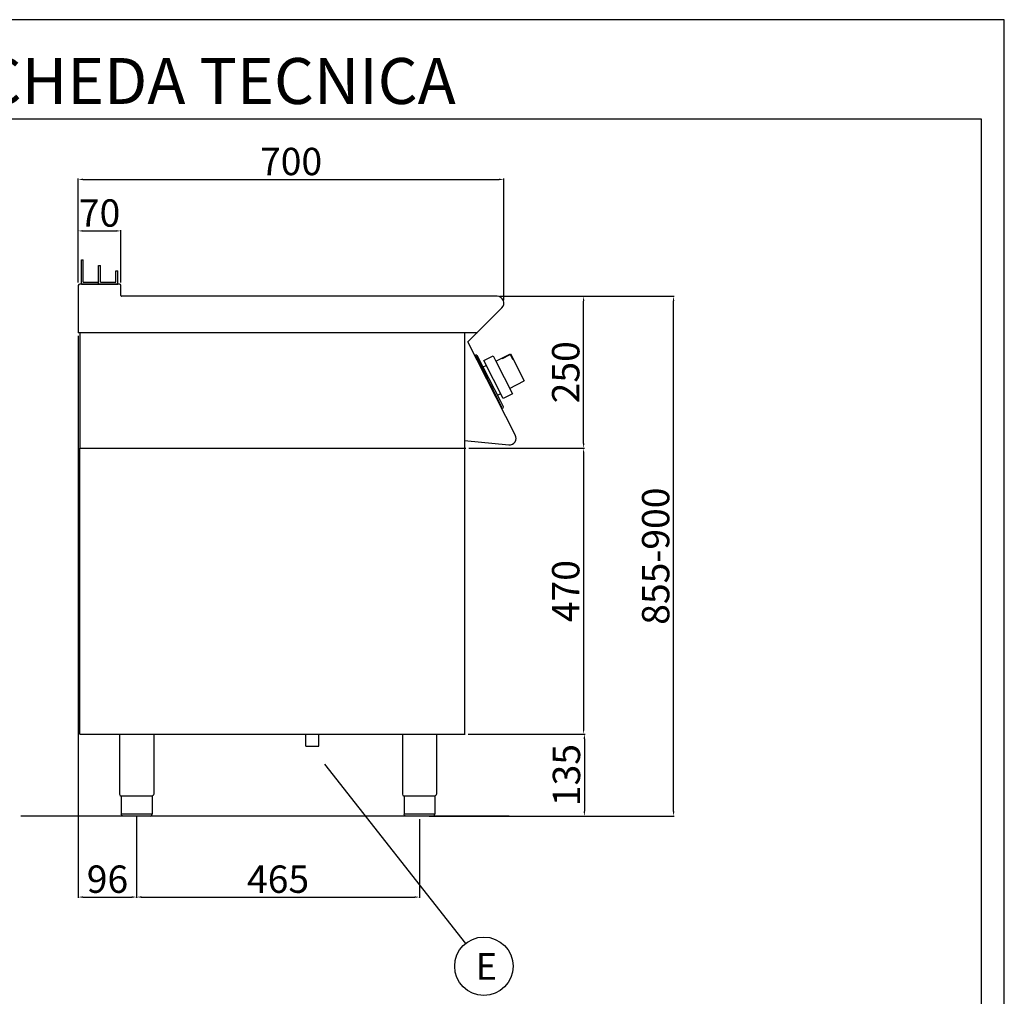
# Model space of a CAD drawing. Units: millimetres. Extents: x -66100 to -63454, y -14273 to -10531.
# Drawn here: x -65074 to -63454, y -12137 to -10531 of the extents above; entities that cross this region are included whole.
import ezdxf
from ezdxf.enums import TextEntityAlignment as Align

# ---------------------------------------------------------------- set-up
doc = ezdxf.new("R2010")
doc.units = ezdxf.units.MM
for name, color, linetype in [('FOGLIO', 4, 'Continuous'), ('QUOTE', 3, 'Continuous'), ('TESTO', 4, 'Continuous')]:
    doc.layers.add(name, color=color, linetype=linetype)
doc.styles.add('ROMANS', font='romans.shx', dxfattribs={"height": 13.75})
doc.styles.get("Standard").update_dxf_attribs({"font": 'arial.ttf', "height": 45})
doc.dimstyles.new('ISO-25', dxfattribs={"dimtxt": 45, "dimasz": 8, "dimexe": 1.25, "dimexo": 5, "dimtad": 1, "dimtxsty": 'Standard', "dimcen": 2.5, "dimadec": 0, "dimazin": 0, "dimtfac": 1, "dimtmove": 0, "dimatfit": 3, "dimfxl": 1, "dimarcsym": 0})

# ---------------------------------------------------------------- blocks, each defined once
blk = doc.blocks.new('*D548')
at = {"color": 0, "lineweight": -2}
for p, q in [((-64977.3, -10963.5), (-64977.3, -10792.7)), ((-64969.3, -10793.9), (-64285.3, -10793.9)), ((-64277.3, -10992.7), (-64277.3, -10792.7))]:
    blk.add_line(p, q, dxfattribs=at)
at = {"color": 0}
for points in [[(-64969.3, -10792.6), (-64969.3, -10795.3), (-64977.3, -10793.9)], [(-64285.3, -10792.6), (-64285.3, -10795.3), (-64277.3, -10793.9)]]:
    blk.add_solid(points, dxfattribs=at)
at = {"layer": 'Defpoints', "color": 0}
for p in [(-64277.3, -10793.9), (-64977.3, -10968.5), (-64277.3, -10997.7)]:
    blk.add_point(p, dxfattribs=at)
at = {"color": 0, "insert": (-64627.3, -10770.3), "char_height": 45, "attachment_point": 5}
blk.add_mtext('700', dxfattribs=at)
blk = doc.blocks.new('*D549')
at = {"color": 0, "lineweight": -2}
for p, q in [((-64283.5, -10986.1), (-64144.9, -10986.1)), ((-64146.1, -11228), (-64146.1, -10994.1)), ((-64335.1, -11236), (-64144.9, -11236))]:
    blk.add_line(p, q, dxfattribs=at)
at = {"color": 0}
for points in [[(-64147.4, -10994.1), (-64144.8, -10994.1), (-64146.1, -10986.1)], [(-64147.4, -11228), (-64144.8, -11228), (-64146.1, -11236)]]:
    blk.add_solid(points, dxfattribs=at)
at = {"layer": 'Defpoints', "color": 0}
for p in [(-64288.5, -10986.1), (-64146.1, -10986.1), (-64340.1, -11236)]:
    blk.add_point(p, dxfattribs=at)
at = {"color": 0, "insert": (-64169.7, -11111.1), "char_height": 45, "attachment_point": 5, "rotation": 90}
blk.add_mtext('250', dxfattribs=at)
blk = doc.blocks.new('*D550')
at = {"color": 0, "lineweight": -2}
for p, q in [((-64977.3, -10963.5), (-64977.3, -10877.4)), ((-64969.3, -10878.6), (-64915.3, -10878.6)), ((-64907.3, -10963.5), (-64907.3, -10877.4))]:
    blk.add_line(p, q, dxfattribs=at)
at = {"color": 0}
for points in [[(-64969.3, -10877.3), (-64969.3, -10880), (-64977.3, -10878.6)], [(-64915.3, -10877.3), (-64915.3, -10880), (-64907.3, -10878.6)]]:
    blk.add_solid(points, dxfattribs=at)
at = {"layer": 'Defpoints', "color": 0}
for p in [(-64907.3, -10878.6), (-64977.3, -10968.5), (-64907.3, -10968.5)]:
    blk.add_point(p, dxfattribs=at)
at = {"color": 0, "insert": (-64942.3, -10855), "char_height": 45, "attachment_point": 5}
blk.add_mtext('70', dxfattribs=at)
blk = doc.blocks.new('*D551')
at = {"color": 0, "lineweight": -2}
for p, q in [((-64977.3, -11051.1), (-64977.3, -11975.4)), ((-64881.3, -11842), (-64881.3, -11975.4)), ((-64969.3, -11974.1), (-64889.3, -11974.1))]:
    blk.add_line(p, q, dxfattribs=at)
at = {"color": 0}
for points in [[(-64969.3, -11972.8), (-64969.3, -11975.5), (-64977.3, -11974.1)], [(-64889.3, -11972.8), (-64889.3, -11975.5), (-64881.3, -11974.1)]]:
    blk.add_solid(points, dxfattribs=at)
at = {"layer": 'Defpoints', "color": 0}
for p in [(-64977.3, -11046.1), (-64881.3, -11837), (-64881.3, -11974.1)]:
    blk.add_point(p, dxfattribs=at)
at = {"color": 0, "insert": (-64929.3, -11950.5), "char_height": 45, "attachment_point": 5}
blk.add_mtext('96', dxfattribs=at)
blk = doc.blocks.new('*D552')
at = {"color": 0, "lineweight": -2}
for p, q in [((-64881.3, -11842), (-64881.3, -11975.4)), ((-64416.2, -11846), (-64416.2, -11975.4)), ((-64873.3, -11974.1), (-64424.2, -11974.1))]:
    blk.add_line(p, q, dxfattribs=at)
at = {"color": 0}
for points in [[(-64873.3, -11972.8), (-64873.3, -11975.5), (-64881.3, -11974.1)], [(-64424.2, -11972.8), (-64424.2, -11975.5), (-64416.2, -11974.1)]]:
    blk.add_solid(points, dxfattribs=at)
at = {"layer": 'Defpoints', "color": 0}
for p in [(-64881.3, -11837), (-64416.2, -11841), (-64416.2, -11974.1)]:
    blk.add_point(p, dxfattribs=at)
at = {"color": 0, "insert": (-64648.7, -11950.5), "char_height": 45, "attachment_point": 5}
blk.add_mtext('465', dxfattribs=at)
blk = doc.blocks.new('*D553')
at = {"color": 0, "lineweight": -2}
for p, q in [((-64335.1, -11236), (-64144.9, -11236)), ((-64146.1, -11244), (-64146.1, -11698.1)), ((-64336.1, -11706.1), (-64144.9, -11706.1))]:
    blk.add_line(p, q, dxfattribs=at)
at = {"color": 0}
for points in [[(-64147.4, -11244), (-64144.8, -11244), (-64146.1, -11236)], [(-64147.4, -11698.1), (-64144.8, -11698.1), (-64146.1, -11706.1)]]:
    blk.add_solid(points, dxfattribs=at)
at = {"layer": 'Defpoints', "color": 0}
for p in [(-64340.1, -11236), (-64341.1, -11706.1), (-64146.1, -11706.1)]:
    blk.add_point(p, dxfattribs=at)
at = {"color": 0, "insert": (-64169.7, -11471), "char_height": 45, "attachment_point": 5, "rotation": 90}
blk.add_mtext('470', dxfattribs=at)
blk = doc.blocks.new('*D510')
at = {"color": 0, "lineweight": -2}
for p, q in [((-64336.1, -11706.1), (-64143.6, -11706.1)), ((-64144.9, -11714.1), (-64144.9, -11833)), ((-64388.9, -11841), (-64143.6, -11841))]:
    blk.add_line(p, q, dxfattribs=at)
at = {"color": 0}
for points in [[(-64146.2, -11714.1), (-64143.5, -11714.1), (-64144.9, -11706.1)], [(-64146.2, -11833), (-64143.5, -11833), (-64144.9, -11841)]]:
    blk.add_solid(points, dxfattribs=at)
at = {"layer": 'Defpoints', "color": 0}
for p in [(-64341.1, -11706.1), (-64393.9, -11841), (-64144.9, -11841)]:
    blk.add_point(p, dxfattribs=at)
at = {"color": 0, "insert": (-64168.5, -11773.5), "char_height": 45, "attachment_point": 5, "rotation": 90}
blk.add_mtext('135', dxfattribs=at)
blk = doc.blocks.new('*D554')
at = {"color": 0, "lineweight": -2}
for p, q in [((-64283.5, -10986.1), (-63996.9, -10986.1)), ((-63998.2, -11833), (-63998.2, -10994.1)), ((-64400, -11841), (-63996.9, -11841))]:
    blk.add_line(p, q, dxfattribs=at)
at = {"color": 0}
for points in [[(-63999.5, -10994.1), (-63996.8, -10994.1), (-63998.2, -10986.1)], [(-63999.5, -11833), (-63996.8, -11833), (-63998.2, -11841)]]:
    blk.add_solid(points, dxfattribs=at)
at = {"layer": 'Defpoints', "color": 0}
for p in [(-64288.5, -10986.1), (-63998.2, -10986.1), (-64405, -11841)]:
    blk.add_point(p, dxfattribs=at)
at = {"color": 0, "insert": (-64021.8, -11413.5), "char_height": 45, "attachment_point": 5, "rotation": 90}
blk.add_mtext('855-900', dxfattribs=at)
blk = doc.blocks.new('A$C232F4EB7')
at = {"color": 7}
for p, q in [((17, 40), (0, 40)), ((0, 40), (0, 30)), ((17, -30), (17, 40)), ((-27, 30), (-27, -20)), ((0, 30), (-27, 30)), ((-26.2, 20), (-27, 20)), ((-26.2, 29.2), (-26.2, 20)), ((-12, 29.2), (-26.2, 29.2)), ((-12, 30), (-12, 29.2)), ((0, 30), (0, -30)), ((0, -20), (-27, -20)), ((0, -30), (17, -30))]:
    blk.add_line(p, q, dxfattribs=at)
blk = doc.blocks.new('A$C2DA1464D')
at = {"color": 7}
for p, q in [((-30, 0), (-30, 40)), ((-30, 40), (-27, 40)), ((-27, 3), (-27, 40)), ((-1.5, 0), (-1.5, 30.5)), ((-1.5, 30.5), (1.5, 30.5)), ((1.5, 3), (1.5, 30.5)), ((27, 21.8), (30, 21.8)), ((27, 3), (27, 21.8)), ((30, 0), (30, 21.8)), ((-27, 3), (-1.5, 3)), ((-1.5, 0), (-1.5, 3)), ((1.5, 3), (27, 3))]:
    blk.add_line(p, q, dxfattribs=at)

msp = doc.modelspace()

# ---------------------------------------------------------------- linework, layer by layer
at = {"color": 6}
for points in [[(-66100.1, -14273.5), (-63454.1, -14273.5), (-63454.1, -10531.3), (-66100.1, -10531.3)], [(-66062.3, -14235.7), (-63491.9, -14235.7), (-63491.9, -10695.1), (-66062.3, -10695.1)]]:
    msp.add_lwpolyline(points, close=True, dxfattribs=at)
at = {"layer": 'FOGLIO'}
msp.add_line((-64572.6, -11755.7), (-64340.5, -12050.7), dxfattribs=at)
msp.add_circle((-64310.2, -12087.9), 48, dxfattribs=at)
at = {"layer": 'QUOTE', "color": 7}
for p, q in [((-64977.3, -10968.5), (-64977.3, -11046.1)), ((-64909.7, -10966.1), (-64974.9, -10966.1)), ((-64972.3, -10966.1), (-64943.8, -10966.1)), ((-64943.8, -10966.1), (-64912.3, -10966.1)), ((-64907.3, -10984.9), (-64907.3, -10968.5)), ((-64288.5, -10986.1), (-64906.1, -10986.1)), ((-64336.4, -11061), (-64280.5, -11005.2)), ((-64975, -11046.1), (-64977.3, -11046.1)), ((-64320.8, -11046.1), (-64976.6, -11046.1)), ((-64975, -11046.1), (-64975, -11236)), ((-64342.3, -11046.1), (-64342.3, -11706.1)), ((-64258.6, -11214.2), (-64336.4, -11061)), ((-64323.1, -11082.6), (-64324.9, -11083.5)), ((-64324.9, -11083.5), (-64324, -11085.3)), ((-64324, -11085.3), (-64323.1, -11084.8)), ((-64323.1, -11082.6), (-64321.1, -11083.3)), ((-64280.4, -11168.6), (-64323.1, -11084.8)), ((-64282.4, -11159.2), (-64321.1, -11083.3)), ((-64311.4, -11102.3), (-64306.2, -11099.7)), ((-64305.3, -11119.8), (-64306.3, -11117.8)), ((-64298.2, -11133.6), (-64297.2, -11135.6)), ((-64287.7, -11148.8), (-64282.5, -11146.2)), ((-64278, -11167.9), (-64282.4, -11159.2)), ((-64281.3, -11169.1), (-64280.4, -11168.6)), ((-64281.3, -11169.1), (-64280.4, -11170.8)), ((-64278.6, -11169.9), (-64280.4, -11170.8)), ((-64278.6, -11169.9), (-64278, -11167.9)), ((-64975, -11236), (-64340.1, -11236)), ((-64975, -11706.1), (-64975, -11236)), ((-64975, -11236), (-64341.1, -11236)), ((-64269.2, -11230.7), (-64342.3, -11223.7)), ((-64975, -11706.1), (-64341.1, -11706.1)), ((-64909.3, -11706.1), (-64909.3, -11805.1)), ((-64853.3, -11706.1), (-64853.3, -11805.1)), ((-64602.9, -11726.1), (-64602.9, -11706.1)), ((-64581.6, -11726.1), (-64581.6, -11706)), ((-64444.2, -11706.1), (-64444.2, -11805.1)), ((-64388.2, -11706.1), (-64388.2, -11805.1)), ((-64602.9, -11726.1), (-64581.6, -11726.1)), ((-64881.3, -11808.1), (-64906.6, -11808.1)), ((-64906.6, -11808.1), (-64906.6, -11838)), ((-64856, -11808.1), (-64881.3, -11808.1)), ((-64856, -11808.1), (-64856, -11838)), ((-64416.2, -11808), (-64441.5, -11808)), ((-64441.5, -11808), (-64441.5, -11838)), ((-64390.9, -11808), (-64416.2, -11808)), ((-64390.9, -11808), (-64390.9, -11838)), ((-64906.6, -11837), (-64856, -11837)), ((-64441.5, -11837), (-64390.9, -11837)), ((-64268.4, -11841), (-65071.7, -11841)), ((-64881.3, -11841), (-64903.6, -11841)), ((-64859, -11841), (-64881.3, -11841)), ((-64416.2, -11841), (-64438.5, -11841)), ((-64393.9, -11841), (-64416.2, -11841))]:
    msp.add_line(p, q, dxfattribs=at)
for centre, radius, start, end in [((-64974.9, -10968.5), 2.4, 90, 180), ((-64909.7, -10968.5), 2.4, 0, 90), ((-64906.1, -10984.9), 1.2, 180, 270), ((-64288.5, -10997.3), 11.2, 315, 90), ((-64268.1, -11219.7), 11, 264.5741, 30.0012), ((-64906.3, -11805.1), 3, 180.0028, 264.2599), ((-64441.2, -11805.1), 3, 180.0028, 264.2599), ((-64859, -11838), 3, 270.0009, 0.0009), ((-64393.9, -11838), 3, 270.0009, 0.0009)]:
    msp.add_arc(centre, radius, start, end, dxfattribs=at)
at = {"layer": 'QUOTE', "color": 7, "extrusion": (0, 0, -1)}
for centre, start, end in [((64856.3, -11805.1), 180.0009, 264.2578), ((64391.2, -11805.1), 180.0009, 264.2578), ((64903.6, -11838), 269.9991, 359.9991), ((64438.5, -11838), 269.9991, 359.9991)]:
    msp.add_arc(centre, 3, start, end, dxfattribs=at)

# ---------------------------------------------------------------- block references
at = {"layer": 'QUOTE', "color": 7}
msp.add_blockref('A$C2DA1464D', (-64942.3, -10966.1), dxfattribs=at)
at = {"layer": 'QUOTE', "color": 7, "xscale": -1, "rotation": 27.00000000003923}
msp.add_blockref('A$C232F4EB7', (-64276.9, -11119.7), dxfattribs=at)

# ---------------------------------------------------------------- texts
at = {"layer": 'FOGLIO', "style": 'ROMANS'}
msp.add_text('E', height=44, dxfattribs=at).set_placement((-64323.9, -12088.2), align=Align.MIDDLE_LEFT)
at = {"layer": 'TESTO', "color": 4, "insert": (-64777.1, -10669.9), "char_height": 75.6, "width": 972.743, "attachment_point": 8}
msp.add_mtext('\\fArial|b0|i1|c0|p34;SCHEDA\\fArial|b1|i1|c0|p34; \\fArial|b0|i1|c0|p34;TECNICA', dxfattribs=at)

# ---------------------------------------------------------------- dimensions: what is measured, and where the dimension line sits
at = {"color": 3}
for base, p1, p2, picture, middle in [((-64277.3, -10793.9), (-64977.3, -10968.5), (-64277.3, -10997.7), '*D548', (-64627.3, -10770.3)), ((-64907.3, -10878.6), (-64977.3, -10968.5), (-64907.3, -10968.5), '*D550', (-64942.3, -10855)), ((-64881.3, -11974.1), (-64977.3, -11046.1), (-64881.3, -11837), '*D551', (-64929.3, -11950.5)), ((-64416.2, -11974.1), (-64881.3, -11837), (-64416.2, -11841), '*D552', (-64648.7, -11950.5))]:
    dim = msp.add_linear_dim(base=base, p1=p1, p2=p2, dimstyle='ISO-25', override={"dimtxt": 30, "dimdec": 0}, dxfattribs=at)
    dim.commit()
    dim.dimension.update_dxf_attribs({"geometry": picture, "text_midpoint": middle})
dim = msp.add_linear_dim(base=(-63998.2, -10986.1), p1=(-64405, -11841), p2=(-64288.5, -10986.1), angle=90, text='855-900', dimstyle='ISO-25', override={"dimtxt": 30, "dimdec": 0}, dxfattribs=at)
dim.commit()
dim.dimension.update_dxf_attribs({"geometry": '*D554', "text_midpoint": (-64021.8, -11413.5)})
for base, p1, p2, picture, middle in [((-64146.1, -10986.1), (-64340.1, -11236), (-64288.5, -10986.1), '*D549', (-64169.7, -11111.1)), ((-64146.1, -11706.1), (-64340.1, -11236), (-64341.1, -11706.1), '*D553', (-64169.7, -11471)), ((-64144.9, -11841), (-64341.1, -11706.1), (-64393.9, -11841), '*D510', (-64168.5, -11773.5))]:
    dim = msp.add_linear_dim(base=base, p1=p1, p2=p2, angle=90, dimstyle='ISO-25', override={"dimtxt": 30, "dimdec": 0}, dxfattribs=at)
    dim.commit()
    dim.dimension.update_dxf_attribs({"geometry": picture, "text_midpoint": middle})

doc.saveas('drawing.dxf')
